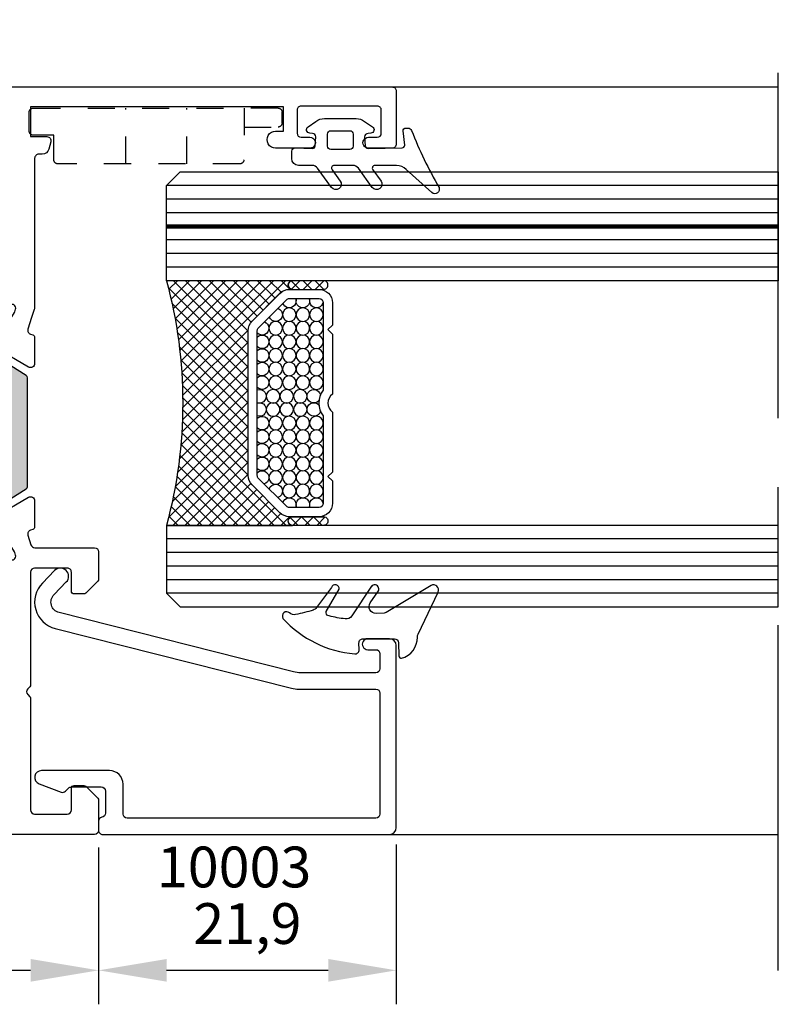
# Model space of a CAD drawing. Units: millimetres. Extents: x 1544 to 1754, y 148 to 445.
# Drawn here: x 1624 to 1652, y 183 to 219 of the extents above; entities that cross this region are included whole.
import ezdxf

# ---------------------------------------------------------------- set-up
doc = ezdxf.new("R2010")
doc.units = ezdxf.units.MM
doc.linetypes.add('CENTROx2', pattern=[101.60000000000001, 63.5, -12.7, 12.7, -12.7])
doc.linetypes.add('PUNTO4', pattern=[4, 2, -2])
for name, color, linetype in [('ACOTACION', 7, 'Continuous'), ('Ejes', 1, 'CENTROx2'), ('Escuadra de bloqueo', 1, 'PUNTO4'), ('Junquillo', 7, 'Continuous'), ('Pervedant', 94, 'Continuous'), ('Textos2', 7, 'Continuous'), ('Vidrio', 140, 'Continuous')]:
    doc.layers.add(name, color=color, linetype=linetype)
doc.layers.add('Poliamida', color=7, linetype='Continuous', true_color=0xd40f7d)
doc.styles.add('3_TITULOS', font='ARIALUNI.TTF', dxfattribs={"height": 5})
doc.styles.get("Standard").update_dxf_attribs({"font": 'ARIALUNI.TTF'})
doc.dimstyles.new('ISO-25', dxfattribs={"dimtxt": 2.5, "dimasz": 2.5, "dimexe": 1.25, "dimexo": 0.625, "dimtad": 1, "dimtxsty": 'Standard', "dimcen": 2.5, "dimadec": 0, "dimazin": 0, "dimtfac": 1, "dimtmove": 0, "dimatfit": 3, "dimfxl": 1, "dimarcsym": 0})
pattern_1 = [(225, (10.88315258784587, 22.09822471875179), (0.4416040947535755, -0.4416040947535757), []), (315, (10.88315258784587, 22.09822471875179), (0.4416040947535757, 0.4416040947535755), [])]

# ---------------------------------------------------------------- blocks, each defined once
blk = doc.blocks.new('P2155')
at = {"layer": 'Pervedant'}
for points in [[(2.295334165699842, 2.04367421602808), (2.245334165699887, 4.544358382479459, 0.4142135623730951), (2.045334165700069, 4.744358382479277), (1.007044546021234, 4.622524995227309, -0.4380499605432174), (0.7909237550677517, 4.821874236758163), (0.7909237550677517, 4.978368000670571, -0.2902331478564063), (0.9628959350593504, 5.249677560590612, 0.0388134394875337), (5.167210940044924, 7.263296255071737, -0.7974934575113637), (5.534221189402842, 6.737528772361657), (3.836746745625987, 4.855244626091348, 0.200080701509879), (3.540668331399957, 4.144966933156297), (3.540668331399729, 2.557960834683513, 0.6111973497063466), (3.857469114078867, 2.395610666326547), (4.686781590289456, 2.998827324742933, -0.9999999999998777), (5.153984721005372, 2.349426651314843), (3.74866637470268, 1.331809828517066, 0.241312866089674), (3.540668331400184, 0.9259344076241405), (3.540668331400184, -0.4420391653166007, 0.6111973497063306), (3.857469114079095, -0.6043893336736801), (4.686781590289456, -0.001172675256839284, -0.9999999999998777), (5.153984721005372, -0.6505733486850431), (3.748666374702907, -1.668190171482934, 0.2413128660895552), (3.540668331400639, -2.074065592375746), (3.540668331400184, -3.066325783972275, -0.4142135623730284), (3.040668331400639, -3.566325783972047), (2.489697593695155, -3.566325783972275, -0.4142135623730951), (2.239697593694927, -3.316325783972275), (2.295334165699842, -2.043674216028762, 0.4142135623730951), (2.095334165700024, -1.843674216028262), (1.439697593694973, -1.793674216028421, 0.4142135623730951), (1.189697593695655, -2.043674216028194), (1.164697593695337, -2.237073264979585, -0.7627390722296434), (0.6996527586723005, -2.364571182334998), (0.3059978238031817, -1.787496263232356, -0.1694069599125221), (0.08903961457031073, -1.165527169215125), (0.08903961457031073, 1.16552716921467, -0.1694069599125426), (0.3059978238031817, 1.787496263231901), (0.6996527586723005, 2.364571182334657, -0.7627390722296434), (1.164697593695337, 2.237073264979358), (1.189697593695655, 2.043674216027625, 0.4142135623730948), (1.439697593694973, 1.793674216027853), (2.095334165700024, 1.84367421602758, 0.4142135623730951)], [(0.9842249269549939, -0.6957084239451206), (0.9842249269549939, 0.6957084239446658, -0.4142135623730951), (1.234224926955221, 0.9457084239446658), (2.118427099537485, 0.9457084239444384, -0.4142135623730951), (2.36842709953703, 0.6957084239442111), (2.36842709953703, -0.6957084239451206, -0.4142135623730951), (2.118427099537485, -0.9457084239451206), (1.234224926955221, -0.9457084239451206, -0.4142135623730951)]]:
    blk.add_lwpolyline(points, format="xyb", close=True, dxfattribs=at)
blk = doc.blocks.new('vidrio 6.18.44.1')
at = {"layer": 'Vidrio'}
h = blk.add_hatch(dxfattribs=at)
h.set_pattern_fill('ANSI37', scale=0.1967, angle=180, style=0)
h.set_pattern_definition([(225, (10.88315258784587, 28.09822471875179), (0.4416040947535755, -0.4416040947535757), []), (315, (10.88315258784587, 28.09822471875179), (0.4416040947535757, 0.4416040947535755), [])])
h.paths.add_polyline_path([(-9.28651633689924, -7.637888357568158), (-11.56434959964872, -7.637916129061452, -1.000012192123896), (-11.54494247593493, -7.000027525950145), (-9.28651633689924, -6.999999999999545), (-9.26041026454459, -6.999999999999545, -1)])
h = blk.add_hatch(dxfattribs=at)
h.set_pattern_fill('ANSI37', scale=0.1967, angle=180, style=0)
h.set_pattern_definition(pattern_1)
h.paths.add_polyline_path([(0, -7.000000000001933), (-9.286516639201864, -7.000000000001535, -1.000000479753902), (-9.24885795722821, -7.637888357551503), (-9.037608961432625, -7.637888357551503, -0.1989123673793269), (-8.340433564946125, -7.926667862128525), (-6.288779504581953, -9.978321922487353, -0.1989123673799864), (-5.999999999999773, -10.6754973189841), (-5.999999999999545, -21.32450266316278, -0.198912367379085), (-6.288779504571721, -22.02167805963873), (-8.340433564931573, -24.07333212000751, -0.1989123673803669), (-9.037608961415572, -24.36211162458477), (-9.286516336899695, -24.36211162458463, -1), (-9.260410264531856, -24.99999998215293), (4.547473508864641e-13, -24.99999998215253, -0.1323394470675003)])
h = blk.add_hatch(dxfattribs=at)
h.set_pattern_fill('ANSI37', scale=0.1967, angle=180, style=0)
h.set_pattern_definition(pattern_1)
h.paths.add_polyline_path([(-9.28651633689924, -24.3621116245863), (-11.56434959964872, -24.36208385309301, 1.000012192123896), (-11.54494247593493, -24.99997245620432), (-9.28651633689924, -24.99999998215492), (-9.26041026454459, -24.99999998215492, 1)])
for p, q in [((-44.99999999999977, 0), (0, 0)), ((-44.99999999999977, -1), (0, -1)), ((-44.99999999999977, -2), (0, -2)), ((-44.99999999999977, -4), (0, -4)), ((-44.99999999999977, -5), (0, -5)), ((-44.99999999999977, -6), (0, -6)), ((-44.99999999999977, -25.99999998215446), (0, -25.99999998215446)), ((-44.99999999999977, -26.99999998215446), (0, -26.99999998215446)), ((-44.99999999999977, -27.99999998215446), (0, -27.99999998215446)), ((-44.99999999999977, -28.99999998215446), (0, -28.99999998215446)), ((-44.99999999999977, -29.99999998215446), (0, -29.99999998215446))]:
    blk.add_line(p, q, dxfattribs=at)
at = {"layer": 'Vidrio', "lineweight": 100}
blk.add_line((-44.99999999999977, -3), (0, -3), dxfattribs=at)
at = {"layer": 'Vidrio'}
for points in [[(-44.99999999999977, -7), (0, -7.000000000001933), (0, -5.000000000001933), (0, 0), (-1, 0.9999999999980673), (-44.99999999999977, 1)], [(-44.99999999999977, -24.99999998215446), (0, -24.99999998215253), (0, -24.99999998215253), (0, -29.99999998215446), (-1, -30.99999998215253), (-44.99999999999977, -30.99999998215446)]]:
    blk.add_lwpolyline(points, close=True, dxfattribs=at)
at = {"layer": 'Vidrio', "color": 7}
for points in [[(-11.54494247593493, -7.000027525950145), (-9.28651633689924, -6.999999999999545, -1.041762879189317), (-9.28651633689924, -7.637888357568158), (-11.54494247593493, -7.637915892448518, -1.030899278751767)], [(-11.54494247593493, -24.99997245620432), (-9.28651633689924, -24.99999998215492, 1.041762879189317), (-9.28651633689924, -24.3621116245863), (-11.54494247593493, -24.36208408970595, 1.030899278751767)]]:
    blk.add_lwpolyline(points, format="xyb", close=True, dxfattribs=at)
blk.add_lwpolyline([(0, -7.000000000001933, 0.1323394470674893), (0, -24.99999998215108), (0, -24.99999998215111), (-9.260410264545499, -24.9999999821535, 0.9599113387282341), (-9.260410264544362, -24.36211162458466), (-9.037608961423302, -24.36211162458477, 0.1989123673796527), (-8.340433564938849, -24.07333212001487), (-6.288779504578542, -22.02167805964547, 0.198912367379658), (-5.999999999999545, -21.32450266317011), (-5.999999999999773, -10.67549731898774, 0.1989123673796578), (-6.288779504578542, -9.978321922490807), (-8.340433564938621, -7.926667862135957, 0.1989123673796581), (-9.037608961423302, -7.637888357551503), (-9.24885795722821, -7.637888357551503, 0.9427051066448948), (-9.248857957228438, -6.999999982154634), (-2.273736754432321e-13, -6.999999982154861), (2.273736754432321e-13, -6.999999982153952), (-2.273736754432321e-13, -6.999999982154861)], format="xyb", dxfattribs=at)
at = {"layer": 'Vidrio'}
for points in [[(-11.21629084224469, -7.637888357570063, 0.4142135623730951), (-12.20224574331723, -8.623843258628852), (-12.20224574331723, -10.26710142707927), (-11.87359410962608, -10.59575306077485), (-12.20224574331723, -10.92440469447067), (-12.20224574331723, -15.33941838282234, -0.4975185951050438), (-12.20224574331723, -16.66058159933547), (-12.20224574331723, -21.07559528768715), (-11.87359410962608, -21.40424692138296), (-12.20224574331723, -21.73289855507855), (-12.20224574331723, -23.37615672352896, 0.414213562373095), (-11.21629084224469, -24.36211162458775), (-9.043426631881857, -24.36211162458787, 0.1989123673802494), (-8.336319850693826, -24.06921840577286), (-6.292893218811514, -22.02579177388154, 0.1989123673790888), (-5.999999999999545, -21.31868499269652), (-5.999999999999545, -10.68131498946131, 0.1989123673790883), (-6.292893218811514, -9.974208208276309), (-8.336319850693826, -7.930781576384973, 0.198912367380248), (-9.043426631881857, -7.637888357569949)], [(-11.21629084224469, -8.311695804222126, 0.414213562373152), (-11.5284382966604, -8.623843258633372), (-11.52843829666062, -15.06230926518239, -0.3504904384922476), (-11.52843829666062, -16.93769071697542), (-11.5284382966604, -23.37615672352447, 0.4142135623731502), (-11.21629084224469, -23.68830417793569), (-9.037608961423302, -23.68830417793592, 0.1989123673796758), (-8.81688737968193, -23.59687830527511), (-6.7616754122987, -21.54166633788121, 0.1989123673789824), (-6.673807446655246, -21.3295343035258), (-6.673807446655246, -10.67046567863204, 0.1989123673789824), (-6.7616754122987, -10.45833364427662), (-8.81688737968193, -8.403121676882705, 0.1989123673796755), (-9.037608961423302, -8.311695804221898)]]:
    blk.add_lwpolyline(points, format="xyb", close=True, dxfattribs=at)
at = {"layer": 'Vidrio', "color": 1}
for centre in [(-11.02843829666062, -9.497516348873518), (-10.02843829666062, -9.497516348873631), (-9.028438296660397, -9.497516348873518), (-11.02843829666062, -10.4975163488734), (-10.02843829666062, -10.49751634887363), (-9.028438296660624, -10.49751634887363), (-8.028438296660624, -10.49751634887352), (-11.02843829666062, -11.49751634887329), (-10.02843829666062, -11.49751634887352), (-9.028438296660624, -11.49751634887352), (-8.028438296660624, -11.4975163488734), (-11.02843829666062, -12.49751634887329), (-10.02843829666062, -12.49751634887352), (-9.028438296660624, -12.49751634887352), (-8.028438296660624, -12.4975163488734), (-11.02843829666062, -13.49751634887329), (-10.02843829666062, -13.49751634887352), (-9.028438296660624, -13.49751634887352), (-8.028438296660624, -13.4975163488734), (-11.02843829666062, -14.49751634887329), (-10.02843829666062, -14.49751634887352), (-9.028438296660624, -14.49751634887352), (-8.028438296660624, -14.4975163488734), (-9.836805710214776, -15.5024836332843), (-8.836805710214549, -15.5024836332843), (-7.836805710214549, -15.5024836332843), (-9.836805710214549, -16.4776527587409), (-8.836805710214321, -16.4776527587409), (-7.836805710214321, -16.4776527587409), (-11.02843829666017, -17.47765275874113), (-10.02843829666017, -17.4776527587409), (-9.02843829666017, -17.4776527587409), (-8.02843829666017, -17.47765275874102), (-11.02843829666017, -18.47765275874113), (-10.02843829666017, -18.4776527587409), (-9.02843829666017, -18.4776527587409), (-8.02843829666017, -18.47765275874102), (-11.02843829666017, -19.47765275874113), (-10.02843829666017, -19.4776527587409), (-9.02843829666017, -19.4776527587409), (-8.02843829666017, -19.47765275874102), (-11.02843829666017, -20.47765275874113), (-10.02843829666017, -20.4776527587409), (-9.02843829666017, -20.4776527587409), (-8.02843829666017, -20.47765275874102), (-11.02843829666017, -21.47765275874102), (-10.02843829666017, -21.47765275874079), (-9.02843829666017, -21.47765275874079), (-8.02843829666017, -21.4776527587409), (-11.02843829666017, -22.4776527587409), (-10.02843829666017, -22.47765275874079), (-9.028438296659942, -22.4776527587409)]:
    blk.add_circle(centre, 0.5, dxfattribs=at)
for centre, start, end in [((-11.02843829666017, -8.49751634887356), 188.1191557783396, 21.81686316378338), ((-10.0284382966604, -8.49751634887356), 158.1831368362166, 21.81686316378338), ((-9.02843829666017, -8.49751634887356), 158.1831368362166, 340.6372773784496), ((-8.028438296660624, -9.497516348873518), 109.3627226217327, 340.6372773780211), ((-7.028438296660624, -10.49751634887363), 109.3627226221746, 315.1748769210312), ((-7.028438296660624, -11.49751634887352), 44.82512307896879, 315.1748769210312), ((-7.028438296660624, -12.49751634887352), 44.82512307896879, 315.1748769210312), ((-7.028438296660624, -13.49751634887352), 44.82512307896879, 315.1748769210312), ((-7.028438296660624, -14.49751634887352), 44.82512307896879, 315.1748769210312), ((-10.83680571021478, -15.50248363328419), 221.9465860109432, 167.926892219699), ((-6.836805710214776, -15.5024836332843), 70.97403978955779, 289.0259602104422), ((-10.83680571021432, -16.47765275874079), 191.6800602966948, 138.1617204018618), ((-6.836805710214549, -16.47765275874079), 70.97403978955779, 289.0259602104422), ((-7.02843829666017, -17.4776527587409), 44.82512307896879, 315.1748769210312), ((-7.02843829666017, -18.4776527587409), 44.82512307896879, 315.1748769210312), ((-7.02843829666017, -19.4776527587409), 44.82512307896879, 315.1748769210312), ((-7.02843829666017, -20.4776527587409), 44.82512307896879, 315.1748769210312), ((-7.02843829666017, -21.47765275874079), 44.82512307896879, 252.8908427252624), ((-8.02843829666017, -22.4776527587409), 17.10915727456907, 252.8908427257258), ((-11.02843829666017, -23.4776527587409), 335.0831315214444, 171.8808442216596), ((-10.0284382966604, -23.4776527587409), 335.0831315214355, 204.9168684785564), ((-9.02843829666017, -23.4776527587409), 19.36272262154961, 204.9168684785759)]:
    blk.add_arc(centre, 0.5, start, end, dxfattribs=at)
blk = doc.blocks.new('*D158')
at = {"layer": 'ACOTACION', "color": 0, "lineweight": -2, "transparency": 16777216}
for p, q in [((1588.439444553914, 188.6529906052598), (1588.439444553914, 182.7788270643618)), ((1626.989447043609, 188.5529906076684), (1626.989447043609, 182.7788270643618)), ((1590.939444553914, 184.0288270643618), (1624.489447043609, 184.0288270643618))]:
    blk.add_line(p, q, dxfattribs=at)
at = {"layer": 'ACOTACION', "color": 0, "transparency": 16777216}
for points in [[(1590.939444553914, 184.4454937310285), (1590.939444553914, 183.6121603976952), (1588.439444553914, 184.0288270643618)], [(1624.489447043609, 184.4454937310285), (1624.489447043609, 183.6121603976952), (1626.989447043609, 184.0288270643618)]]:
    blk.add_solid(points, dxfattribs=at)
at = {"layer": 'DEFPOINTS', "color": 0, "transparency": 16777216}
for p in [(1588.439444553914, 189.2779906052598), (1626.989447043609, 189.1779906076684), (1626.989447043609, 184.0288270643618)]:
    blk.add_point(p, dxfattribs=at)
at = {"layer": 'ACOTACION', "color": 0, "transparency": 16777216, "insert": (1607.714445798762, 185.5552595336661), "char_height": 1.5, "attachment_point": 5}
blk.add_mtext('77,1', dxfattribs=at)
blk = doc.blocks.new('*D160')
at = {"layer": 'ACOTACION', "color": 0, "lineweight": -2, "transparency": 16777216}
for p, q in [((1626.989447043609, 188.5529906076684), (1626.989447043609, 182.7788270643618)), ((1637.939455679289, 188.6529905996293), (1637.939455679289, 182.7788270643618)), ((1629.489447043609, 184.0288270643618), (1635.439455679289, 184.0288270643618))]:
    blk.add_line(p, q, dxfattribs=at)
at = {"layer": 'ACOTACION', "color": 0, "transparency": 16777216}
for points in [[(1629.489447043609, 184.4454937310285), (1629.489447043609, 183.6121603976952), (1626.989447043609, 184.0288270643618)], [(1635.439455679289, 184.4454937310285), (1635.439455679289, 183.6121603976952), (1637.939455679289, 184.0288270643618)]]:
    blk.add_solid(points, dxfattribs=at)
at = {"layer": 'DEFPOINTS', "color": 0, "transparency": 16777216}
for p in [(1626.989447043609, 189.1779906076684), (1637.939455679289, 189.2779905996293), (1637.939455679289, 184.0288270643618)]:
    blk.add_point(p, dxfattribs=at)
at = {"layer": 'ACOTACION', "color": 0, "transparency": 16777216, "insert": (1632.464451361449, 185.5552595336661), "char_height": 1.5, "attachment_point": 5}
blk.add_mtext('21,9', dxfattribs=at)
blk = doc.blocks.new('2019')
at = {"layer": 'Escuadra de bloqueo'}
for p, q in [((-3.099999999999909, 11.59999999999991), (1, 11.59999999999991)), ((-3.099999999999909, 7.099999999999909), (1, 7.099999999999909))]:
    blk.add_line(p, q, dxfattribs=at)
blk.add_lwpolyline([(-0.4000000000000909, 15.79999999999995), (-0.4000000000000909, 18.30000000000086, -0.4142135623730345), (-0.1000000000003638, 18.60000000000082), (0.6999999999998181, 18.60000000000105, -0.4142135623731423), (1, 18.30000000000109), (1, 15.79999999999995)], format="xyb", dxfattribs=at)
blk.add_lwpolyline([(0.6999999999998181, 0, 0.414213562373095), (1, 0.2999999999999545), (1, 15.79999999999995), (-2.800000000000182, 15.79999999999995, 0.4142135623730904), (-3.099999999999909, 15.5), (-3.100000000000364, 2.099999999999909, 0.4142135623731), (-2.800000000000182, 1.799999999999955), (-1, 1.799999999999955), (-1, 0.2999999999999545, 0.414213562373169), (-0.7000000000002728, 0)], format="xyb", close=True, dxfattribs=at)
blk = doc.blocks.new('964000')
at = {"layer": 'Poliamida'}
h = blk.add_hatch(color=256, dxfattribs=at)
h.dxf.hatch_style = 1
edge = h.paths.add_edge_path()
edge.add_arc((16.49999999999761, 4.062639114010835e-12), 0.599999999999787, 179.9999999994326, 295.00783323376487, ccw=False)
edge.add_arc((16.49999999999618, 6.59694521232268e-12), 0.5999999999983636, 64.99216676535082, 179.9999999996746, ccw=False)
edge.add_arc((16.83819373146049, 0.725000000009949), 0.2000000000057659, 244.9921667649411, 269.999999999542)
edge.add_line((16.83819373145889, 0.5250000000041837), (16.94999999999436, 0.5250000000041837))
edge.add_arc((16.94999999999753, 0.7250000000044655), 0.2000000000002818, 269.9999999990911, 359.9999999999322)
edge.add_line((17.14999999999782, 0.7250000000042292), (17.149999999996, 1.100000000004229))
edge.add_arc((17.14999999999742, 1.200000000004086), 0.09999999999985665, 269.9999999991878, 360.0000000000301)
edge.add_line((17.24999999999727, 1.200000000004138), (17.24999999999727, 1.700000000004138))
edge.add_arc((16.84999999999643, 1.700000000003386), 0.4000000000008441, 1.076935815141274e-10, 89.99999999982697)
edge.add_line((16.84999999999764, 2.100000000004229), (16.64358983848433, 2.100000000004229))
edge.add_arc((16.64358983848406, 1.900000000001241), 0.200000000002988, 89.99999999992265, 119.9999999998377)
edge.add_line((16.54358983848306, 2.073205080760999), (15.55076951545652, 1.500000000004093))
edge.add_line((15.55076951545652, 1.500000000004093), (14.87660254037564, 1.110769515462607))
edge.add_arc((14.27660254037577, 2.150000000003275), 1.199999999999364, 270.0000000000197, 300.00000000001023, ccw=False)
edge.add_line((14.27660254037619, 0.9500000000039108), (14.19429920921266, 0.9500000000039108))
edge.add_arc((14.19429920921302, 1.150000000003619), 0.1999999999997077, 211.9999999998975, 269.9999999998972, ccw=False)
edge.add_line((14.02468958998179, 1.044016147157436), (12.43005216994425, 3.595969471743956))
edge.add_arc((12.26044255071204, 3.489985618896487), 0.2000000000012216, 32.00000000006113, 89.99999999987685)
edge.add_line((12.26044255071247, 3.689985618897708), (8.249999999997272, 3.689985618897481))
edge.add_line((8.249999999997272, 3.689985618897481), (4.239557449282984, 3.689985618897481))
edge.add_arc((4.239557449282747, 3.489985618895564), 0.2000000000019164, 89.99999999993231, 147.9999999997517)
edge.add_line((4.069947830050296, 3.595969471743956), (2.475310410012753, 1.044016147156981))
edge.add_arc((2.305700790781524, 1.150000000003168), 0.1999999999997122, 270.0000000001033, 328.00000000010175, ccw=False)
edge.add_line((2.305700790781884, 0.9500000000034561), (2.223397459619264, 0.9500000000034561))
edge.add_arc((2.223397459619124, 2.150000000004146), 1.20000000000069, 240.0000000000067, 270.0000000000067, ccw=False)
edge.add_line((1.6233974596189, 1.110769515462152), (-0.04358983848851494, 2.07320508076009))
edge.add_arc((-0.1435898384895001, 1.9000000000021), 0.2000000000014475, 59.99999999991353, 89.999999999822)
edge.add_line((-0.1435898384888787, 2.100000000003547), (-0.3500000000003638, 2.100000000003547))
edge.add_arc((-0.3500000000005215, 1.70000000000134), 0.400000000002207, 89.99999999997742, 179.9999999996969)
edge.add_line((-0.7500000000027285, 1.700000000003456), (-0.7500000000027285, 1.200000000004593))
edge.add_arc((-0.6500000000017788, 1.200000000004497), 0.1000000000009497, 179.9999999999448, 269.9999999996643)
edge.add_line((-0.6500000000023647, 1.100000000003547), (-0.6500000000023647, 0.7250000000055934))
edge.add_arc((-0.4500000000009202, 0.7250000000049461), 0.2000000000014445, 179.9999999998146, 269.9999999995341)
edge.add_line((-0.4500000000025466, 0.5250000000035016), (-0.3381937314670722, 0.5250000000035016))
edge.add_arc((-0.3381937314674101, 0.7250000000196976), 0.200000000016196, 270.0000000000968, 295.0078332347039)
edge.add_arc((-2.218031314171753e-12, 3.608890963846534e-12), 0.5999999999998533, 2.7853275241795927e-12, 115.00783323433009, ccw=False)
edge.add_arc((5.241918010767677e-13, -7.739364704661966e-13), 0.5999999999971111, -115.00783323502873, 4.21323420596309e-10, ccw=False)
edge.add_arc((-0.3381937314643368, -0.7249999999996751), 0.2000000000032222, 64.99216676539632, 90.00000000000199)
edge.add_line((-0.3381937314643437, -0.524999999996453), (-0.4500000000016371, -0.524999999996453))
edge.add_arc((-0.4500000000014885, -0.7249999999973291), 0.2000000000008761, 90.00000000004255, 179.999999999762)
edge.add_line((-0.6500000000023647, -0.7249999999964984), (-0.6500000000023647, -1.099999999996498))
edge.add_arc((-0.6500000000023473, -1.19999999999688), 0.1000000000003811, 90.00000000000999, 179.9999999997295)
edge.add_line((-0.7500000000027285, -1.199999999996407), (-0.7500000000027285, -1.699999999992542))
edge.add_arc((-0.3499999999994984, -1.699999999993268), 0.4000000000032301, 179.999999999896, 269.9999999996155)
edge.add_line((-0.3500000000021828, -2.099999999996498), (-0.1435898384916072, -2.099999999996498))
edge.add_arc((-0.1435898384904397, -1.899999999990075), 0.2000000000064239, 269.9999999996655, 299.9999999995742)
edge.add_line((-0.04358983848851494, -2.073205080753269), (1.623397459626176, -1.110769515451238))
edge.add_arc((2.223397459616526, -2.149999999985235), 1.199999999988828, 89.99999999986932, 119.99999999977601, ccw=False)
edge.add_line((2.223397459619264, -0.9499999999964075), (3.303457083392459, -0.9499999999964075))
edge.add_arc((3.303457083394155, -0.6499999999915932), 0.3000000000048143, 269.9999999996762, 327.9999999994952)
edge.add_line((3.557871512243764, -0.8089757792663477), (5.123135027812168, 1.695969471745457))
edge.add_arc((5.292744647041819, 1.58998561889873), 0.1999999999986596, 89.99999999991172, 147.9999999997311, ccw=False)
edge.add_line((5.292744647042127, 1.78998561889739), (8.249999999997272, 1.78998561889739))
edge.add_line((8.249999999997272, 1.78998561889739), (11.20725535295333, 1.789985618897617))
edge.add_arc((11.20725535295285, 1.589985618897451), 0.2000000000001663, 32.00000000004712, 89.99999999986522, ccw=False)
edge.add_line((11.37686497218419, 1.69596947174432), (12.94212848774987, -0.8089757792631644))
edge.add_arc((13.19654291660079, -0.6499999999923263), 0.3000000000038545, 211.9999999997374, 269.9999999995515)
edge.add_line((13.19654291659845, -0.9499999999961801), (14.27660254038165, -0.9499999999959527))
edge.add_arc((14.27660254037763, -2.149999999988408), 1.199999999992455, 59.99999999990132, 89.99999999980798, ccw=False)
edge.add_line((14.87660254037564, -1.110769515454649), (16.54358983848124, -2.07320508075145))
edge.add_arc((16.64358983848484, -1.899999999990495), 0.2000000000053203, 239.9999999996901, 269.9999999995949)
edge.add_line((16.64358983848342, -2.099999999995816), (16.84999999999127, -2.099999999995816))
edge.add_arc((16.84999999999716, -1.699999999995707), 0.4000000000001089, 269.9999999991558, 359.9999999999974)
edge.add_line((17.24999999999727, -1.699999999995725), (17.24999999999727, -1.199999999995725))
edge.add_arc((17.14999999999734, -1.199999999995743), 0.09999999999992681, 9.923330606173433e-12, 89.99999999972927)
edge.add_line((17.14999999999782, -1.099999999995816), (17.14999999999782, -0.7249999999958163))
edge.add_arc((16.94999999999694, -0.724999999996647), 0.2000000000008768, 2.379691012660571e-10, 89.99999999995724)
edge.add_line((16.94999999999709, -0.5249999999957708), (16.8381937314598, -0.5249999999957708))
edge.add_arc((16.8381937314644, -0.7250000000193398), 0.200000000023569, 90.00000000132007, 115.0078332359309)
blk.add_lwpolyline([(16.75364529858507, -0.5437499999998181, -0.5486632536561015), (15.89999999999782, 1.000444171950221e-11, -0.548663253656052), (16.75364529859144, 0.5437500000052751, 0.1095524006937397), (16.83819373145889, 0.5250000000041837), (16.94999999999436, 0.5250000000041837, 0.4142135623773974), (17.14999999999782, 0.7250000000042292), (17.149999999996, 1.100000000004229, 0.4142135623773974), (17.24999999999727, 1.200000000004138), (17.24999999999727, 1.700000000004138, 0.4142135623716611), (16.84999999999764, 2.100000000004229), (16.64358983848433, 2.100000000004229, 0.1316524975870188), (16.54358983848306, 2.073205080760999), (15.55076951545652, 1.500000000004093), (14.87660254037564, 1.110769515462607, -0.1316524975873537), (14.27660254037619, 0.9500000000039108), (14.19429920921266, 0.9500000000039108, -0.2586175843558896), (14.02468958998179, 1.044016147157436), (12.43005216994425, 3.595969471743956, 0.2586175843550329), (12.26044255071247, 3.689985618897708), (8.249999999997272, 3.689985618897481), (4.239557449282984, 3.689985618897481, 0.2586175843550501), (4.069947830050296, 3.595969471743956), (2.475310410012753, 1.044016147156981, -0.2586175843558829), (2.305700790781884, 0.9500000000034561), (2.223397459619264, 0.9500000000034561, -0.1316524975873959), (1.6233974596189, 1.110769515462152), (-0.04358983848851494, 2.07320508076009, 0.1316524975869895), (-0.1435898384888787, 2.100000000003547), (-0.3500000000003638, 2.100000000003547, 0.4142135623716611), (-0.7500000000027285, 1.700000000003456), (-0.7500000000027285, 1.200000000004593, 0.4142135623716612), (-0.6500000000023647, 1.100000000003547), (-0.6500000000023647, 0.7250000000055934, 0.4142135623716612), (-0.4500000000025466, 0.5250000000035016), (-0.3381937314670722, 0.5250000000035016, 0.1095524006937675), (-0.2536452985950746, 0.5437500000050477, -0.5486632536560727), (0.5999999999976353, 3.637978807091713e-12, -0.5486632536624461), (-0.253645298597803, -0.5437499999966349, 0.1095524006937609), (-0.3381937314643437, -0.524999999996453), (-0.4500000000016371, -0.524999999996453, 0.4142135623716611), (-0.6500000000023647, -0.7249999999964984), (-0.6500000000023647, -1.099999999996498, 0.4142135623716611), (-0.7500000000027285, -1.199999999996407), (-0.7500000000027285, -1.699999999992542, 0.4142135623716612), (-0.3500000000021828, -2.099999999996498), (-0.1435898384916072, -2.099999999996498, 0.1316524975869904), (-0.04358983848851494, -2.073205080753269), (1.623397459626176, -1.110769515451238, -0.1316524975869816), (2.223397459619264, -0.9499999999964075), (3.303457083392459, -0.9499999999964075, 0.2586175843550475), (3.557871512243764, -0.8089757792663477), (5.123135027812168, 1.695969471745457, -0.2586175843550492), (5.292744647042127, 1.78998561889739), (8.249999999997272, 1.78998561889739), (11.20725535295333, 1.789985618897617, -0.2586175843550435), (11.37686497218419, 1.69596947174432), (12.94212848774987, -0.8089757792631644, 0.258617584355025), (13.19654291659845, -0.9499999999961801), (14.27660254038165, -0.9499999999959527, -0.1316524975869819), (14.87660254037564, -1.110769515454649), (16.54358983848124, -2.07320508075145, 0.1316524975869728), (16.64358983848342, -2.099999999995816), (16.84999999999127, -2.099999999995816, 0.4142135623773974), (17.24999999999727, -1.699999999995725), (17.24999999999727, -1.199999999995725, 0.4142135623716611), (17.14999999999782, -1.099999999995816), (17.14999999999782, -0.7249999999958163, 0.4142135623716611), (16.94999999999709, -0.5249999999957708), (16.8381937314598, -0.5249999999957708, 0.1095524006937839)], format="xyb", close=True, dxfattribs=at)
blk = doc.blocks.new('12203')
for points in [[(-36.75964465233983, 33.70793979936388, -0.3297505471414631), (-36.56838370114701, 33.84946545842013), (-34.65059443614291, 33.84946545842013, -0.5773502691893082), (-34.39078681500678, 33.3994654584194), (-35.74803342265614, 31.04864537557205, -0.1405408347023663), (-35.82734419085455, 30.97205585699976), (-36.26992764368015, 30.73673006083573, -0.5773502691876288), (-36.56370012164052, 30.92029947874857), (-36.55765535149703, 31.09339904764965, 0.2679491924318499), (-36.65154966405362, 31.26998856622163), (-38.40320319209468, 32.36454317105836, 0.06554346281519388), (-38.4507127039974, 32.3861945030194), (-38.64548281595262, 32.44574170207579, 0.7328118326297745), (-38.93736696275255, 32.02154259938129, 0.2423232456574196), (-38.5999999969813, 31.6970809387567), (-38.5999999969813, 27.72178861999055, 0.414213562373465), (-38.32999999697995, 27.45178861999125), (-38.05621746160205, 27.45178861999102, 0.1378721067481318), (-37.95201553523248, 27.48107846053563), (-36.4107551703778, 28.42186780526754, -0.5855240683191147), (-36.09999999698221, 28.2474801350927), (-36.0999999969813, 26.82957453145718, -0.2614125764231039), (-36.57899036514073, 25.97602373418249), (-37.19782551303206, 25.59828514662308, 0.5611738278359015), (-37.19782551303206, 25.0861546682579), (-36.57899036514073, 24.7084160806985, -0.261412576423104), (-36.0999999969813, 23.85486528342381), (-36.0999999969813, 22.43695967978829, -0.5855240683185641), (-36.41075517037689, 22.26257200961345), (-37.95201553523339, 23.20336135434491, 0.1378721067480572), (-38.05621746160205, 23.23265119488974), (-38.32999999698086, 23.23265119488997, 0.4142135623738658), (-38.59999999698039, 22.96265119489044), (-38.5999999969813, 18.98735887612338, 0.2423232456574748), (-38.93736696275255, 18.6628972154997, 0.7328118326301635), (-38.64548281595262, 18.2386981128052), (-38.4507127039974, 18.29824531186159, 0.06554346281529345), (-38.40320319209468, 18.31989664382263), (-36.65154966405362, 19.41445124865959, 0.2679491924320381), (-36.55765535149703, 19.59104076723133), (-36.56370012164143, 19.76414033613264, -0.5773502691872237), (-36.26992764368015, 19.94770975404526), (-35.82734419085455, 19.71238395788123, -0.1405408347023669), (-35.74803342265614, 19.63579443930894), (-34.39078681500678, 17.28497435646159, -0.5773502691893082), (-34.65059443614291, 16.83497435646086), (-36.56838370114701, 16.83497435646063, -0.3297505471414465), (-36.75964465233983, 16.9765000155171), (-36.80595976928225, 17.12798993704337, 0.4142135623739029), (-37.18056270748775, 17.32716985241541), (-38.28771579805289, 16.98867918355791, 0.3297505471403503), (-38.50000428663634, 16.70178775676914), (-38.50000428663543, -0.950144658995896, -0.414213562373095), (-39.00000428663543, -1.450144658995896), (-52.90000850691513, -1.450144658994986, 0.414213562373095), (-53.20000850691531, -1.750144658994941), (-53.20000850691531, -8.350001570452378, 0.414213562373095), (-52.70000850691531, -8.850001570452378), (-50.80000850691385, -8.850001570452378, -0.414213562373095), (-50.30000850691385, -9.350001570452378), (-50.30000850691385, -10.90000157045256, -0.9999999999999999), (-51.40000850691331, -10.90000157045256), (-51.40000850691422, -10.25000157045201), (-53.20000850691349, -10.25000157045201), (-53.20000850691349, -28.85000157045238), (-51.00000850691458, -28.85000157045329), (-51.00000850691458, -27.8500015704526, -0.4931454260332268), (-50.62236279338276, -27.56022382256651), (-50.27059898436301, -27.65447865111969, -0.3394542588639293), (-49.9000085069124, -28.13744156426378), (-49.9000085069124, -31.2500015704511, -0.9999999999990902), (-50.9000085069124, -31.25000157045201), (-50.9000085069124, -30.35000157045238, 0.4142135623739829), (-51.20000850691167, -30.0500015704522), (-51.9000085069124, -30.0500015704522, 0.4142135623722072), (-52.20000850691349, -30.35000157045238), (-52.20000850691349, -30.95000157045069, -0.7323707103459174), (-52.74536855128417, -31.12262384197493), (-52.95464846254026, -30.82515974386774, 0.7323707103452646), (-53.50000850691185, -30.99778201539289), (-53.50000850691094, -32.90000157045142, 0.4142135623730117), (-53.20000850691167, -33.2000015704516), (-52.75000850691276, -33.20000157045206, -0.9999999999999999), (-52.75000850691276, -34.30000157045197), (-53.20000850691167, -34.30000157045151, 0.414213562373095), (-53.50000850691185, -34.60000157045147), (-53.50000850691094, -36.50222112551, 0.7323707103446894), (-52.95464846254117, -36.67484339703515), (-52.74536855128417, -36.37737929892796, -0.7323707103455975), (-52.20000850691258, -36.5500015704522), (-52.20000850691167, -37.15000157045256, 0.4142135623739829), (-51.9000085069124, -37.45000157045274), (-51.20000850691531, -37.45000157045092, 0.4142135623758418), (-50.9000085069124, -37.15000157045256), (-50.90000850691422, -36.25000157045474, -1.00000000000091), (-49.90000850691149, -36.25000157045383), (-49.9000085069124, -38.0500015704522, -0.414213562373095), (-50.4000085069124, -38.5500015704522), (-54.70000850691076, -38.55000157045424, -0.4142135623732337), (-55.00000850691094, -38.25000157045429), (-55.00000850691094, 60.15000340176016, -0.414213562374427), (-54.70000850691076, 60.45000340176011), (-50.79800659688181, 60.45000340176011, -0.414213562373761), (-50.49800659688162, 60.15000340175948), (-50.49800659688526, 58.40000340176039, -1.000000000001421), (-51.29800659688453, 58.40000340176107), (-51.29800659688453, 59.05000340176002, 0.4142135623717632), (-51.59800659688472, 59.35000340175975), (-53.29800659688271, 59.35000340175998, 0.4142135623742048), (-53.5980065968829, 59.05000340176002), (-53.5980065968829, 53.4500034017592, 0.4142135623742049), (-53.29800659688271, 53.15000340175925), (-51.59800659688472, 53.15000340175925, 0.414213562373095), (-51.29800659688453, 53.45000340175943), (-51.29800659688453, 54.10000340175952), (-51.29800659688453, 54.10000340175952, -1.000000000001421), (-50.49800659688526, 54.1000034017602), (-50.49800659687708, 51.57649998133593, -1.000000000000545), (-51.75000850691458, 51.57649998133525), (-51.75000850691458, 52.14999557325336), (-53.55000850691385, 52.14999557325427), (-53.55000850691385, 33.54999557325459), (-51.35000850691677, 33.54999557325459), (-51.35000850691404, 34.74999557325464, -0.4931454260312447), (-50.97236279338313, 35.03977332114141), (-50.42059898436264, 34.89192865410155, -0.3394542588634028), (-50.05000850691385, 34.408965740957), (-50.05000850691385, 34.14999557325086, 0.4142135623732061), (-49.75000850691367, 33.84999557325091), (-38.74555267853793, 33.84999557325523, -0.1042948186030525), (-38.62441001511752, 33.82444858398662, 0.03942890570446215), (-38.04544950594163, 33.62169239274135), (-37.18056270748775, 33.35726996246558, 0.4142135623739031), (-36.80595976928225, 33.55644987783762)], [(-9.992893237514636, 33.55000340895413), (-1.799999996980205, 33.55000340895344, 0.4142135623730953), (-1.499999996980932, 33.8500034089534), (-1.499999996980023, 36.25000340895326, 0.414213562373095), (-1.799999996980205, 36.55000340895299), (-3.400000018702031, 36.55000340895322, -0.414213562373095), (-3.600000018701849, 36.75000340895303), (-3.600000018701849, 37.46716069647846, -0.1989123673797463), (-3.541421374939546, 37.60858205271552), (-2.658578662464151, 38.49142476519137, -0.1989123673797155), (-2.517157306227546, 38.55000340895413), (-0.3000000027946044, 38.55000340895276, -0.4142135623513403), (-2.795331965899095e-09, 38.25000340897486), (2.795331965899095e-09, -38.25000340897464, -0.4142135623946277), (-0.2999999972048499, -38.55000340899642), (-4.599999997254145, -38.55000340899437, -0.414213562373095), (-5.099999997254145, -38.05000340899437), (-5.099999997255054, -36.25000340899601, -1.000000000000909), (-4.099999997250507, -36.25000340899692), (-4.099999997254145, -37.15000340899473, 0.414213562373983), (-3.799999997251234, -37.4500034089931), (-3.099999997254145, -37.45000340899492, 0.4142135623739829), (-2.799999997254872, -37.15000340899473), (-2.799999997254872, -36.55000340899437, -0.7323707103460094), (-2.254639952882371, -36.37738113747014), (-2.045360041625372, -36.67484523557664, 0.7323707103463691), (-1.4999999972556, -36.50222296405241), (-1.49999999725469, -34.60000340899364, 0.4142135623729841), (-1.799999997254872, -34.30000340899369), (-2.2499999972556, -34.30000340899414, -0.9999999999999999), (-2.2499999972556, -33.20000340899423), (-1.799999997254872, -33.20000340899378, 0.4142135623729842), (-1.4999999972556, -32.90000340899383), (-1.49999999725469, -30.99778385393506, 0.732370710347271), (-2.045360041624463, -30.82516158241197), (-2.254639952883281, -31.12262568051642, -0.732370710347403), (-2.799999997254872, -30.9500034089931), (-2.799999997253053, -30.35000340899455, 0.4142135623722071), (-3.099999997254145, -30.05000340899437), (-3.799999997254872, -30.05000340899437, 0.414213562373983), (-4.099999997254145, -30.35000340899455), (-4.099999997254145, -31.25000340899419, -0.9999999999990904), (-5.099999997254145, -31.25000340899328), (-5.099999997253235, -28.13744340280573, -0.3394542588629039), (-4.72940951980263, -27.65448048966209), (-4.377645710781053, -27.56022566110801, -0.4931454260315282), (-3.999999997251962, -27.85000340899478), (-3.999999997251962, -28.85000340899546), (-1.799999997254872, -28.85000340899455), (-1.799999997254872, -10.25000340899419), (-3.599999997254145, -10.25000340899419), (-3.599999997253235, -10.90000340899473, -0.9999999999999999), (-4.699999997252689, -10.90000340899473), (-4.699999997252689, -9.350003408994553, -0.414213562373095), (-4.199999997252689, -8.850003408994553), (-2.299999996978386, -8.850003408994553, 0.414213562373095), (-1.799999996978386, -8.350003408994553), (-1.799999996978386, -1.750146497538026, 0.4142135623727621), (-2.099999996977658, -1.450146497538071), (-16.00000421726008, -1.450146497538981, -0.414213562373095), (-16.50000421726008, -0.9501464975389808), (-16.50000421726008, 16.84999373486289), (-20.45866453290319, 16.84999373486426), (-22.01943728647484, 17.32716985241541, 0.4142135623737276), (-22.39404022468034, 17.12798993704337), (-22.44035534162276, 16.97650001551688, -0.3297505471414239), (-22.63161629281558, 16.83497435646086), (-24.54940555781968, 16.83497435646086, -0.5773502691893079), (-24.80921317895582, 17.28497435646159), (-23.45196657130646, 19.63579443930894, -0.1405408347023921), (-23.37265580310714, 19.71238395788123), (-22.93007235028244, 19.94770975404526, -0.577350269187154), (-22.63629987232116, 19.76414033613264), (-22.64234464246556, 19.59104076723133, 0.2679491924319532), (-22.54845032990897, 19.41445124865959), (-20.79679680186791, 18.31989664382263, 0.06554346281530193), (-20.7492872899652, 18.29824531186159), (-20.55451717800997, 18.2386981128052, 0.7328118326302908), (-20.26263303120913, 18.6628972154997, 0.2423232456574748), (-20.5999999969813, 18.98735887612338), (-20.5999999969813, 22.96265119489044, 0.4142135623740508), (-20.86999999698173, 23.23265119488997), (-21.14378253236055, 23.23265119488974, 0.1378721067480297), (-21.24798445872921, 23.20336135434491), (-22.7892448235848, 22.26257200961345, -0.5855240683185641), (-23.0999999969813, 22.43695967978829), (-23.0999999969813, 23.85486528342381, -0.2614125764230009), (-22.62100962882187, 24.70841608069873), (-22.00217448093008, 25.08615466825813, 0.5611738278362786), (-22.00217448093008, 25.59828514662354), (-22.62100962882187, 25.97602373418272, -0.2614125764229964), (-23.0999999969813, 26.82957453145718), (-23.09999999698039, 28.2474801350927, -0.5855240683191857), (-22.7892448235848, 28.42186780526754), (-21.24798445872921, 27.48107846053563, 0.1378721067481318), (-21.14378253236055, 27.45178861999102), (-20.86999999698173, 27.45178861999125, 0.4142135623734652), (-20.5999999969813, 27.72178861999055), (-20.5999999969813, 31.6970809387567, 0.2423232456575007), (-20.26263303120913, 32.02154259938129, 0.7328118326294768), (-20.55451717800997, 32.44574170207579), (-20.7492872899652, 32.3861945030194, 0.06554346281527712), (-20.79679680186791, 32.36454317105836), (-22.54845032990897, 31.2699885662214, 0.267949192431868), (-22.64234464246556, 31.09339904764965), (-22.63629987232116, 30.92029947874857, -0.5773502691876289), (-22.93007235028244, 30.73673006083573), (-23.37265580310714, 30.97205585699976, -0.1405408347023949), (-23.45196657130646, 31.04864537557205), (-24.80921317895582, 33.3994654584194, -0.5773502691893075), (-24.54940555781968, 33.84946545842013), (-22.63161629281558, 33.84946545842013, -0.329750547141463), (-22.44035534162276, 33.70793979936388), (-22.39404022468034, 33.55644987783762, 0.4142135623737276), (-22.01943728647484, 33.35726996246558), (-21.31228853600987, 33.57346703183794, 0.3297505438028326), (-21.10000004742642, 33.86035845501465), (-21.09999999457295, 38.25000341255418, -0.414213558843496), (-20.79999999457277, 38.55000340893866), (-18.78284273117561, 38.55000340893821, -0.1989123673777993), (-18.64142137493991, 38.49142476517682), (-17.75857866246542, 37.60858205271552, -0.1989123673815889), (-17.70000001870221, 37.46716069647709), (-17.70000001870221, 36.75000340893848, -0.414213562373095), (-17.90000001870112, 36.55000340893866), (-19.29999999698111, 36.55000340893821, 0.4142135623733169), (-19.5999999969813, 36.2500034089378), (-19.59999999697857, 33.85000340895408, 0.414213562373095), (-19.2999999969793, 33.55000340895435), (-11.00710679988833, 33.55000340895413, -0.1989123673800624), (-10.86568544365082, 33.49142476519137), (-10.7121320530573, 33.3378713745974, 0.4142135623734088), (-10.28786798434567, 33.3378713745974), (-10.13431459375215, 33.49142476519182, -0.1989123673796393)], [(-2.799991487043826, 0.3498535024621106), (-14.60000850692677, 0.3498535024612011), (-14.60000850692677, 17.83444703173109, 0.414213562373095), (-15.10000850692677, 18.33444703173109), (-18.49999999698184, 18.33444703173109, -0.4142135623730949), (-18.79999999698202, 18.63444703173104), (-18.79999999698202, 31.7499937347136, -0.4142135623732061), (-18.49999999698184, 32.04999373471355), (-16.40000966911111, 32.04999373471287, -0.414213562372984), (-16.10000966911184, 31.74999373471292), (-16.10000966911184, 30.3499937347126, 0.414213562373095), (-15.80000966910893, 30.04999373471242), (-14.90000850692604, 30.04999373471242, 0.414213562373095), (-14.60000850692586, 30.3499937347126), (-14.60000850692677, 32.04999373471242), (-2.799991487043826, 32.04999373470878), (-2.799991487043826, 29.04999373471264), (-1.799999996985662, 28.05000224465471), (-1.799999996985662, 4.34984499251982), (-2.799991487043826, 3.349853502461883)]]:
    blk.add_lwpolyline(points, format="xyb", close=True)
blk.add_lwpolyline([(-52.20001701685351, 0.3498553410042859), (-52.20001701685351, 3.349855341004059), (-53.20000850691167, 4.349846831061996), (-53.20000850691167, 28.05000408319688), (-52.20001701685351, 29.04999557325482), (-52.20001701685351, 32.04999557325459), (-40.39999999697056, 32.04999557325164), (-40.39999999697056, 0.3498553410042859)], close=True)
blk.add_blockref('964000', (-37.84999999697857, 29.63178861998745))
at = {"xscale": -1, "rotation": 180}
blk.add_blockref('964000', (-37.84999999697857, 21.05265119489354), dxfattribs=at)

msp = doc.modelspace()

# ---------------------------------------------------------------- linework, layer by layer
for p, q in [((1637.789447040022, 216.527994825552), (1651.989821343913, 216.527994825552)), ((1637.689455679289, 189.0279905996293), (1651.989821343913, 189.0279905996293))]:
    msp.add_line(p, q)
at = {"layer": 'Ejes', "ltscale": 0.2}
msp.add_line((1651.989821343913, 184.0279905996293), (1651.989821343913, 255.0288234247632), dxfattribs=at)
at = {"layer": 'Junquillo'}
msp.add_lwpolyline([(1637.189455679289, 189.6279905996292), (1628.039447043609, 189.6279905996292, -0.4142135623730531), (1627.889447043609, 189.7779905996293), (1627.889447043609, 190.8762537680681, 0.4142135623730658), (1627.389447043609, 191.3762537680681), (1624.889447043609, 191.3762537680681, 0.833920556916897), (1624.80108521729, 190.8923901589932), (1625.612165879106, 190.5859356026234, 0.2947821952561517), (1625.771248992075, 190.6201877508901), (1625.883381026431, 190.732319785246, -0.1989123673796652), (1625.989447043609, 190.7762537680682), (1627.089447043609, 190.7762537680682, -0.4142135623731228), (1627.239447043609, 190.6262537680681), (1627.239447043609, 189.8085772310545, -0.3659773818629469), (1627.114447043609, 189.6606752364772, 0.3659773818628436), (1626.989447043609, 189.5127732418995), (1626.989447043609, 189.1779905996294, 0.4142135623732927), (1627.139447043609, 189.0279905996293), (1637.689455679289, 189.0279905996293, 0.414213562373095), (1637.939455679289, 189.2779905996293), (1637.939455679289, 195.9762537676382, 0.4142037435607736), (1637.689464060198, 196.2262537674977), (1636.88939734734, 196.2262805886452, 1.000000000000302), (1636.889363043976, 195.8262805983931), (1637.189476378153, 195.8262391850243, -0.414173145903415), (1637.339455679289, 195.6762391864521), (1637.339455679289, 195.1262537680681, -0.414213562373095), (1637.189455679289, 194.976253768068), (1634.425625272172, 194.976253768068, -0.06200621859370921), (1634.155924729639, 195.0098290790451), (1625.541374119385, 197.1884629733767, -0.5783396332491609), (1625.353475323927, 197.855932468371), (1625.803902581641, 198.3164947436466, 0.9999999998670156), (1625.374945000234, 198.7360127925466), (1624.924517742457, 198.2754505174524, 0.5783396341639265), (1625.394264732549, 196.6067767793642), (1634.081230083507, 194.4098290790452, 0.06200621859370743), (1634.350930626039, 194.3762537680681), (1637.189455679289, 194.3762537680681, -0.4142135623730813), (1637.339455679289, 194.226253768068), (1637.339455679289, 189.7779905996293, -0.4142135623731504)], format="xyb", close=True, dxfattribs=at)
at = {"layer": 'Pervedant', "ltscale": 0.5}
msp.add_lwpolyline([(1637.029079541871, 198.1590685829373), (1636.303803592845, 197.0665624476018, -0.285919816721567), (1636.063306260485, 196.9569175661667, -0.02507356820471621), (1635.466160308961, 197.0651845662104, -0.4011105566473024), (1635.355239254608, 197.2353297652606), (1635.835251940789, 198.0473253194667, 0.9629765131933767), (1635.560542545646, 198.1095985861915), (1635.00996015972, 197.3759263935684, -0.1597835010219432), (1634.883638226477, 197.2847223707535, -0.02675304200003325), (1634.238183799645, 197.1164995755224, -0.2440209664079961), (1634.016670195105, 197.1795317895748, 0.8876669489419023), (1633.773176161814, 196.9760962320642, 0.1896826368640748), (1636.412960011593, 195.6710336054588, 0.4495095769614504), (1636.57548931563, 195.8257140744776), (1636.566898671412, 196.0727878036818, -0.4244302567098507), (1636.716808084378, 196.2280000876257), (1637.869253508889, 196.2280000876257, -0.4040701470492811), (1638.019162921856, 196.0832123715703), (1638.036175680911, 195.5939119516196, 0.4259815677325463), (1638.130883743544, 195.5090472929481, 0.3429484875097674), (1638.714625987494, 196.2887735488233, -0.1162686106469378), (1638.738918728319, 196.4008897332209), (1639.47766753988, 197.9455042379658, 0.7058945940292226), (1639.221005018613, 198.1924916060374), (1637.564545610051, 197.195549648109, -0.1225482689362572), (1637.495295219704, 197.1742873066454), (1637.199543272848, 197.1582956796946, -0.6140463120348485), (1636.984125388348, 197.5487235021268), (1637.258431831895, 197.9521098945983, 1.006458528227964), (1637.026433943011, 198.1560985000932)], format="xyb", dxfattribs=at)

# ---------------------------------------------------------------- block references
at = {"yscale": 0.5, "zscale": 0.5}
for name, p, xscale, rotation in [('12203', (1607.714445339207, 189.0279905715034), 0.5, 270.0000000041939), ('2019', (1624.439443125769, 215.252994825395), -0.5, 270), ('P2155', (1635.879447040022, 215.4121609533853), 0.5, 270)]:
    msp.add_blockref(name, p, dxfattribs=dict(at, xscale=xscale, rotation=rotation))
at = {"xscale": -0.5, "yscale": 0.5, "zscale": 0.5}
msp.add_blockref('vidrio 6.18.44.1', (1629.489821343913, 212.9001500272451), dxfattribs=at)

# ---------------------------------------------------------------- texts
at = {"layer": 'Textos2', "color": 1, "style": '3_TITULOS'}
msp.add_text('10003', height=1.5, dxfattribs=at).set_placement((1629.135846301861, 187.0808285310301))

# ---------------------------------------------------------------- dimensions: what is measured, and where the dimension line sits
at = {"layer": 'ACOTACION', "color": 2}
for base, p1, p2, picture, middle in [((1626.989447043609, 184.0288270643618), (1588.439444553914, 189.2779906052598), (1626.989447043609, 189.1779906076684), '*D158', (1607.714445798762, 185.5552595336661)), ((1637.939455679289, 184.0288270643618), (1626.989447043609, 189.1779906076684), (1637.939455679289, 189.2779905996293), '*D160', (1632.464451361449, 185.5552595336661))]:
    dim = msp.add_linear_dim(base=base, p1=p1, p2=p2, dimstyle='ISO-25', override={"dimtxt": 1.5, "dimlfac": 2}, dxfattribs=at)
    dim.commit()
    dim.dimension.update_dxf_attribs({"geometry": picture, "text_midpoint": middle})

doc.saveas('drawing.dxf')
